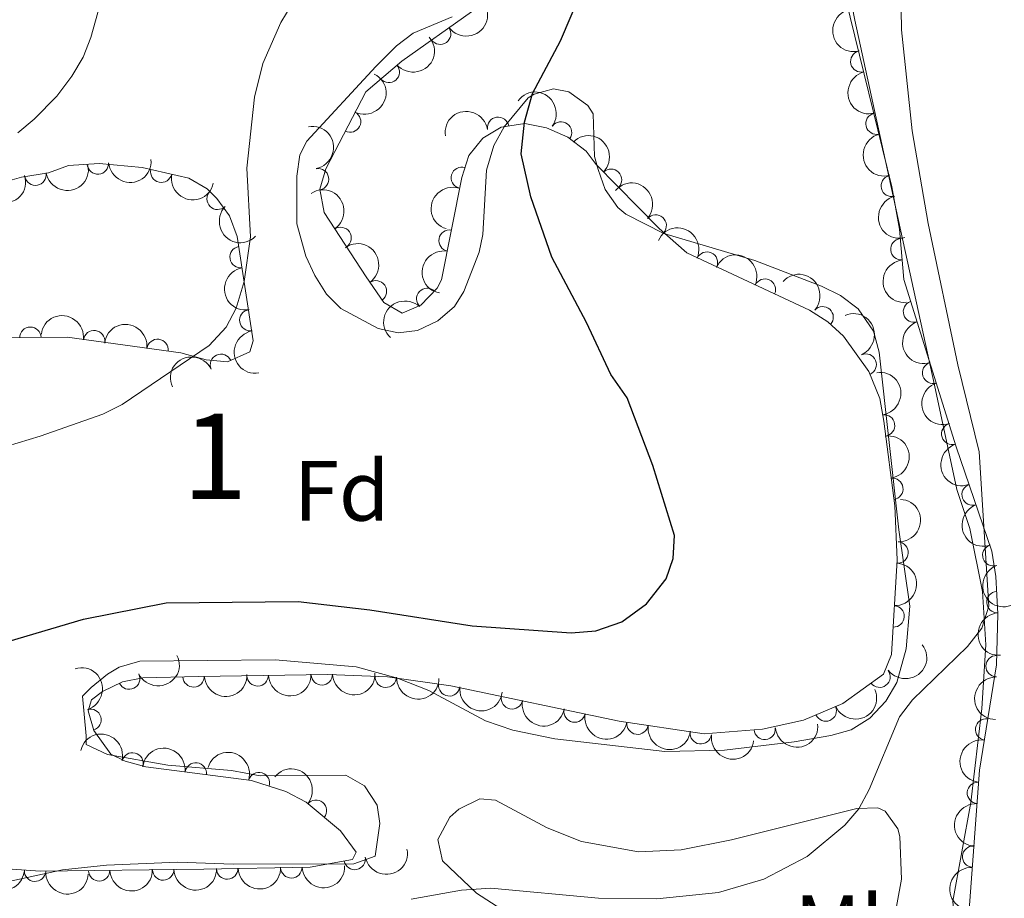
# Model space of a CAD drawing. Units: metres. Extents: x 649233 to 656193, y 693221 to 697998.
# Drawn here: x 649968 to 650083, y 697283 to 697386 of the extents above; entities that cross this region are included whole.
import ezdxf
from ezdxf.enums import TextEntityAlignment as Align

# ---------------------------------------------------------------- set-up
doc = ezdxf.new("R2010")
doc.units = ezdxf.units.M
doc.header["$MEASUREMENT"] = 0
doc.linetypes.add('DGN Style 3', pattern=[108.28142620183486, 77.34387585845347, -30.93755034338139])
for name, color, linetype, lineweight in [('Centroides', 7, 'Continuous', 5), ('Elementos auxiliares', 7, 'Continuous', 5), ('Entidades rústicas y varios', 7, 'Continuous', 5), ('Relieve y altimetría', 7, 'Continuous', 5)]:
    doc.layers.add(name, color=color, linetype=linetype, lineweight=lineweight)
doc.styles.add('Style-arial', font='arial.shx', dxfattribs={"bigfont": 'arialbig.shx'})
doc.styles.add('Style-Arial Narrow', font='txt')

msp = doc.modelspace()

# ---------------------------------------------------------------- linework, layer by layer
at = {"layer": 'Elementos auxiliares', "color": 250, "linetype": 'Continuous', "lineweight": 5}
msp.add_3dface([(656193.21, 693370.9299999999), (649331.9099999999, 693221.21), (649233.1200000001, 697847.8400000001), (656089.8800000001, 697997.6100000001)], dxfattribs=at)
at = {"layer": 'Entidades rústicas y varios', "color": 92, "linetype": 'Continuous', "lineweight": 5}
for points in [[(650084.77, 697276.3700000001, 742.15), (650082.6699999999, 697275.56, 742.41), (650079.6499999999, 697276.6400000001, 742.74), (650078.0700000001, 697278.5900000001, 742.84), (650077.54, 697280.1300000001, 743.04), (650077.3600000001, 697282.5700000001, 743.38), (650079.4299999999, 697294.1100000001, 743.42), (650080.75, 697305.1100000001, 744.13), (650081.21, 697312.5700000001, 744.74), (650080.8200000001, 697318.81, 745.44), (650079.3200000001, 697326.1699999999, 746.24), (650077.8, 697330.74, 745.69), (650075.2, 697342.95, 746.53), (650069.9099999999, 697367.24, 745.63), (650065.8899999999, 697385.6599999999, 746.12), (650063.79, 697396.27, 746.7)], [(650018.75, 697386.0700000001, 751.82), (650014.19, 697384.1499999999, 752.3100000000001), (650012.24, 697382.6599999999, 752.51), (650009.8400000001, 697380.24, 752.65), (650001.77, 697371.52, 752.92), (650000.94, 697369.9099999999, 752.9), (650000.6000000001, 697367.3999999999, 752.83), (650000.6000000001, 697361.8500000001, 752.78), (650001.6300000001, 697358.06, 752.61), (650002.69, 697355.8, 752.47), (650004.05, 697353.5900000001, 752.37), (650005.74, 697351.95, 752.37), (650010.1200000001, 697349.5900000001, 752.23), (650012.44, 697349.0700000001, 752.1), (650014.69, 697349.3600000001, 751.9), (650017.0700000001, 697350.47, 751.69), (650019.04, 697352.1599999999, 751.5500000000001)], [(650019.04, 697352.1599999999, 751.5500000000001), (650020.1300000001, 697353.9099999999, 751.5), (650021.94, 697358.53, 751.42), (650022.3400000001, 697360.6100000001, 751.29), (650022.77, 697368.1200000001, 750.5600000000001), (650023.6200000001, 697371.02, 750.46), (650024.8400000001, 697373.19, 750.52), (650027.6399999999, 697376.5800000001, 750.6), (650028.3500000001, 697377.03, 750.47), (650030.6200000001, 697377.6300000001, 749.65), (650032.4299999999, 697377.28, 749.29), (650034.6399999999, 697375.69, 748.97), (650035.26, 697374.71, 748.9), (650035.3999999999, 697369.72, 748.69), (650035.8500000001, 697368.19, 748.51), (650036.6699999999, 697365.8500000001, 748.17), (650038.1499999999, 697363.77, 747.88), (650039.1000000001, 697362.99, 747.77), (650043.51, 697360.7, 747.34), (650054.19, 697357.54, 746.9), (650061.97, 697354.55, 746.48), (650064.19, 697353.47, 746.36), (650066.28, 697351.9099999999, 746.24), (650068.05, 697349.26, 746.17), (650068.72, 697346.81, 746.1800000000001), (650071.01, 697326.04, 746.65), (650072.3, 697317.0900000001, 746.13), (650071.8999999999, 697312.0900000001, 745.97), (650070.78, 697308.1799999999, 746.0500000000001), (650069.52, 697305.99, 746.17), (650067.6399999999, 697303.99, 746.24), (650065.44, 697302.6400000001, 746.17), (650063.0700000001, 697301.97, 746.1), (650058.77, 697301.23, 746.65), (650050.6300000001, 697300.24, 746.85), (650043.6399999999, 697300.1000000001, 746.99), (650030.77, 697301.56, 747.07), (650025.8700000001, 697302.5700000001, 747.0500000000001), (650022.6699999999, 697303.6599999999, 747.08), (650016.05, 697307.23, 747.74), (650012.3600000001, 697308.6599999999, 747.37), (650007.54, 697309.99, 747.1), (649998.0700000001, 697310.81, 747.23), (649982.21, 697310.6499999999, 747.33), (649979.8, 697309.96, 747.33), (649978.44, 697309.1499999999, 747.33), (649976.51, 697307.5800000001, 747.33), (649975.53, 697306.5700000001, 747.0600000000001), (649975.9299999999, 697301.9199999999, 747.6), (649975.95, 697300.9199999999, 747.33), (649978.4199999999, 697299.74, 746.91), (649985.48, 697298.47, 746.47), (649992.96, 697297.8700000001, 746.38), (649996.3, 697297.24, 746.1), (650006.3200000001, 697297.3300000001, 746.07), (650008.51, 697296.06, 745.62), (650009.99, 697293.81, 745.29), (650010.3200000001, 697291.6599999999, 745.29), (650009.75, 697287.8200000001, 745.29), (650007.27, 697286.94, 745.35), (649993.1300000001, 697286.8900000001, 745.01), (649986.6499999999, 697287.1400000001, 745.46), (649978.3400000001, 697286.8, 745.53), (649973.19, 697286.24, 745.7), (649964.8800000001, 697284.4299999999, 745.9300000000001)], [(650029.19, 697278.6200000001, 744.22), (650021.6300000001, 697283.52, 744.65), (650017.6300000001, 697287.31, 745.07), (650017.1000000001, 697289.78, 745.41), (650018.48, 697292.3900000001, 745.67), (650019.53, 697293.3300000001, 745.75), (650021.99, 697294.54, 745.84), (650023.8300000001, 697294.3900000001, 745.88), (650029.8700000001, 697291.1599999999, 745.61), (650033.8899999999, 697289.56, 746.16)], [(650033.8899999999, 697289.56, 746.16), (650040.56, 697288.3400000001, 745.88), (650045.55, 697288.6000000001, 746.01), (650051.44, 697289.75, 745.91), (650066.0900000001, 697293.3999999999, 744.79), (650068.55, 697293.51, 744.36), (650069.4199999999, 697293.1200000001, 744.25), (650070.9099999999, 697291.05, 744.26), (650071.1300000001, 697290.1499999999, 744.25), (650071.3300000001, 697285.1499999999, 743.9300000000001), (650070.3899999999, 697280.04, 743.84)]]:
    msp.add_polyline3d(points, dxfattribs=at)
at = {"layer": 'Entidades rústicas y varios', "color": 92, "linetype": 'DGN Style 3', "lineweight": 5}
for points in [[(650083.9199999999, 697278.74, 745.64), (650081.6200000001, 697277.99, 745.74), (650080.48, 697277.96, 745.83), (650079.6200000001, 697278.8, 745.97), (650079.1699999999, 697280.49, 746.25), (650080.45, 697297.8900000001, 747.45), (650082.44, 697310.24, 747.64), (650082.6000000001, 697316.19, 747.66), (650082.3700000001, 697320.56, 747.64), (650081.8899999999, 697323.54, 747.5), (650077.73, 697335.73, 747.94), (650071.6000000001, 697355.31, 748.48), (650071.0900000001, 697361.21, 748.62), (650070.2, 697366.1799999999, 748.67), (650063.6499999999, 697392.9099999999, 749.03)], [(650021.01, 697386.6499999999, 754.6), (650012.8700000001, 697380.8800000001, 754.96), (650008.6599999999, 697377.3, 755.04), (650003.98, 697368.29, 754.95), (650003.3, 697365.9099999999, 754.92), (650003.78, 697363.1799999999, 754.9), (650008.7, 697355.6499999999, 754.8000000000001), (650010.76, 697352.6400000001, 754.76), (650012.8999999999, 697351.3999999999, 754.76), (650015.1100000001, 697352.3300000001, 754.66), (650017.01, 697354.3, 754.51), (650017.53, 697355.3, 754.48), (650019.8899999999, 697367.26, 754.2), (650020.7, 697369.8300000001, 754.0600000000001), (650022.3600000001, 697371.8700000001, 753.9300000000001), (650024.5, 697373.1599999999, 753.8000000000001), (650027.26, 697373.5700000001, 753.65), (650029.8, 697373.0800000001, 753.52), (650032.28, 697371.97, 753.38), (650034.46, 697370.3400000001, 753.24), (650035.6200000001, 697368.79, 753.08), (650042.97, 697361.31, 752.42), (650046.2, 697358.4299999999, 751.86), (650060.5800000001, 697351.73, 750.85), (650062.7, 697350.3900000001, 750.66), (650064.54, 697348.7, 750.49), (650067.51, 697344.55, 750.19), (650068.81, 697341.3999999999, 750.16), (650069.25, 697338.74, 750.08), (650070.55, 697328.8300000001, 749.6), (650070.8400000001, 697322.51, 749.04), (650070.1599999999, 697311.4299999999, 748.2), (650069.21, 697309.1400000001, 748.2), (650064.49, 697305.7, 747.98), (650059.8600000001, 697303.77, 747.65), (650055.0700000001, 697302.7, 747.39), (650048.23, 697302.1400000001, 747.5), (650038.31, 697303.6499999999, 747.89), (650018.6200000001, 697307.78, 748.61), (650011.21, 697308.81, 748.89), (650004.21, 697309.1100000001, 749.1800000000001), (649989.1000000001, 697308.8700000001, 749.45), (649982.5900000001, 697308.69, 749.32), (649980.2, 697308.23, 749.41), (649977.8600000001, 697307.1200000001, 749.47), (649976.5800000001, 697306.1200000001, 749.46), (649976.1699999999, 697304.8400000001, 749.32), (649976.8400000001, 697302.54, 749.32), (649978.81, 697299.77, 749.32), (649980.52, 697298.94, 749.32), (649982.9299999999, 697298.31, 749.3100000000001), (649995.28, 697296.6799999999, 749.22), (649999.31, 697295.4099999999, 749.1800000000001), (650001.6699999999, 697294.1599999999, 749.13), (650005.6799999999, 697290.81, 748.98), (650007.52, 697288.3, 748.9), (650007.1000000001, 697287.44, 748.9), (650002.1499999999, 697286.55, 748.76), (649989.72, 697286.3200000001, 748.3100000000001), (649970.5700000001, 697286.0700000001, 748.58), (649965.5900000001, 697286.4199999999, 748.4)], [(649964.1499999999, 697348.48, 758.15), (649973.72, 697348.5700000001, 757.69), (649987.01, 697346.73, 756.85), (649990, 697345.9299999999, 756.85), (649992.46, 697345.69, 757.0500000000001), (649995.0900000001, 697346.8600000001, 757.27), (649995.5, 697348.1400000001, 757.13), (649993.6200000001, 697360.3700000001, 757.82), (649992.72, 697362.76, 758.09), (649991.25, 697364.8, 758.45), (649990.1100000001, 697365.94, 758.66), (649987.96, 697367.1799999999, 758.94), (649982.48, 697368.4199999999, 759.02), (649977.46, 697368.8900000001, 759.23), (649973.8899999999, 697368.6599999999, 759.5), (649971.55, 697367.8200000001, 759.76), (649968.3700000001, 697367.3, 760.0600000000001), (649961.1699999999, 697365.24, 760.38)]]:
    msp.add_polyline3d(points, dxfattribs=at)
at = {"layer": 'Entidades rústicas y varios', "color": 92, "linetype": 'Continuous', "lineweight": 5, "extrusion": (0.03557127851661902, 0.2231721890395202, 0.9741297953476231)}
msp.add_arc((-532147.2316664214, -770373.8508095273, 179494.1497497126), 2.516055640060341, 45.36446333574664, 225.9090503451193, dxfattribs=at)
at = {"layer": 'Entidades rústicas y varios', "color": 92, "linetype": 'Continuous', "lineweight": 5, "extrusion": (0.1944817469159081, -0.1150999215140258, 0.974129795347623)}
for centre in [(931243.7254077623, -198791.3150174621, 46886.2219099066), (931238.3661215112, -198796.4472778068, 46887.31184322071), (931233.0068352601, -198801.5795381515, 46888.40177653483), (931227.6475490091, -198806.7117984964, 46889.49170984895)]:
    msp.add_arc(centre, 2.516055640060342, 45.36446333574665, 225.9090503451193, dxfattribs=at)
at = {"layer": 'Entidades rústicas y varios', "color": 92, "linetype": 'Continuous', "lineweight": 5}
for centre, radius, start, end in [((650017.3592000874, 697384.0860627103, 754.8060136586448), 1.250091938746999, 216.2968998647647, 35.51045428376013), ((650066.626722025, 697380.8442228497, 748.8837689724477), 1.250091938746999, 104.7347876431347, 283.9483420621302), ((650011.3486660642, 697379.6119347203, 755.0067443428444), 1.250091938746998, 221.3425475083001, 40.5561019272955), ((650006.8202623408, 697373.8004382229, 754.9938848659501), 1.250091938746998, 243.5177652544934, 62.73131967348888), ((650024.1464132785, 697373.0877500421, 753.752247812516), 1.250091938746999, 9.415699800553405, 188.6292542195488), ((650068.4115817023, 697373.5603603795, 748.7856698145982), 1.250091938746999, 104.7347876431347, 283.9483420621302), ((650031.4958269845, 697372.5319701487, 753.3653881299725), 1.250091938746998, 324.1804604229368, 143.3940148419322), ((649977.3129263201, 697368.9000754124, 759.3352684628303), 1.250091938746999, 184.6523917821458, 3.865946201141244), ((650019.9004664551, 697367.228303537, 754.1365333494282), 1.250091938746999, 73.47260793945959, 252.686162358455), ((649970.0165299545, 697367.5890133176, 760.020622826235), 1.250091938746999, 190.2530890518574, 9.466643470852832), ((649984.7309863945, 697367.9306562555, 759.0049806955725), 1.250091938746998, 168.216135703544, 347.4296901225395), ((650003.077322368, 697367.0638120689, 754.919468188731), 1.250091938746999, 280.9382192266915, 100.1517736456869), ((650037.3540454593, 697366.9974475414, 752.8444549681587), 1.250091938746998, 315.4639187505309, 134.6774731695263), ((650070.1964413796, 697366.2764979093, 748.6875706567487), 1.250091938746999, 104.7347876431347, 283.9483420621302), ((649991.313932054, 697364.7636596754, 758.6034087923952), 1.250091938746998, 135.9661615393604, 315.1797159583558), ((650042.5746174562, 697361.6363996314, 752.3247172065965), 1.250091938746999, 319.2446609907387, 138.4582154097342), ((650005.7069849877, 697360.1951038332, 754.8466198660702), 1.250091938746999, 304.1262184711823, 123.3397728901777), ((650018.452601196, 697359.8747744379, 754.3441303074151), 1.250091938746999, 79.80370822357973, 259.0172626425751), ((649994.0116652765, 697357.9505039083, 757.7529571794495), 1.250091938746998, 99.7052828459433, 278.9188372649387), ((650071.3123093362, 697358.8647351617, 748.5938286137168), 1.250091938746999, 95.9065670991306, 275.120121518126), ((650048.5687945646, 697357.3047955614, 751.613550250565), 1.250091938746999, 335.9841778997512, 155.1977323187465), ((650009.8459436041, 697353.9410424386, 754.7637425651923), 1.250091938746999, 305.3533296262208, 124.5668840452163), ((650055.353363425, 697354.1436960225, 751.1370262902685), 1.250091938746999, 335.9841778997512, 155.1977323187465), ((650015.8415371471, 697353.060383921, 754.5349229910603), 1.250091938746999, 47.00240630861249, 226.2159607276079), ((650072.7932275163, 697351.5639805687, 748.4093908599897), 1.250091938746999, 108.3501726245233, 287.5637270435188), ((649995.149415616, 697350.5490748375, 757.3353785973592), 1.250091938746998, 99.7052828459433, 278.9188372649387), ((650062.1105734862, 697350.9048844886, 750.6282740964899), 1.250091938746998, 318.3993625940976, 137.612917013093), ((649969.4201959379, 697348.5100518095, 757.8366710590107), 1.250091938746999, 1.504977437243169, 180.7185318562386), ((649976.8748193146, 697348.1135189827, 757.4122536474013), 1.250091938746999, 353.0836730078275, 172.2972274268229), ((649984.2894373427, 697347.0869653956, 756.9436096185183), 1.250091938746999, 353.0836730078275, 172.2972274268229), ((649991.7160607746, 697345.3376922368, 757.0825382276576), 1.250091938746998, 24.94886066460414, 204.1624150835996), ((650067.1495665498, 697345.372215301, 750.186908966475), 1.250091938746999, 293.3920234607122, 112.6055778797076), ((650075.0332604835, 697344.4090302438, 748.2120633229418), 1.250091938746999, 108.3501726245233, 287.5637270435188), ((650069.295076289, 697338.2463772444, 749.9962482212859), 1.250091938746999, 278.4395842660493, 97.6531386850448), ((650077.2732934507, 697337.2540799186, 748.0147357858939), 1.250091938746999, 108.3501726245233, 287.5637270435188), ((650070.2694504545, 697330.8186480282, 749.6364792986088), 1.250091938746999, 278.4395842660493, 97.6531386850448), ((650079.6557512246, 697330.1474016232, 747.780922476373), 1.250091938746999, 109.8090527950614, 289.0226072140568), ((650070.873305795, 697323.3711897742, 749.0107131507565), 1.250091938746998, 267.4542188876615, 86.66777330665684), ((650082.0766460509, 697323.0534814468, 747.5248662928086), 1.250091938746999, 109.8090527950614, 289.0226072140568), ((650082.5469127705, 697317.5698658496, 747.6479827844829), 1.250091938746998, 93.97894840664199, 273.1925028256374), ((650070.41519108, 697315.9066147134, 748.4448067381952), 1.250091938746998, 267.4542188876615, 86.66777330665684), ((650082.4550128968, 697310.0724905769, 747.6436343221666), 1.250091938746998, 89.42580590735521, 268.6393603263506), ((649980.9673413329, 697308.6155893365, 749.4190372242267), 1.250091938746999, 206.3439054007096, 25.55745981970496), ((649988.509185795, 697308.8731818788, 749.4132875816462), 1.250091938746999, 182.5499731102223, 1.763527529217755), ((649996.0070487023, 697308.9992210122, 749.3488818905862), 1.250091938746998, 181.8761437275296, 1.089698146525009), ((650003.5049061733, 697309.1183133875, 749.2149029682068), 1.250091938746998, 181.8761437275296, 1.089698146525009), ((650010.9946788431, 697308.8387562581, 748.9506372777505), 1.250091938746999, 178.5121298648333, 357.7256842838287), ((650068.7730871898, 697308.8457141456, 748.1331373708584), 1.250091938746999, 217.0512345822125, 36.26478900120797), ((650018.4215459158, 697307.8272832655, 748.6643334703755), 1.250091938746998, 173.0526773573154, 352.2662317763108), ((650025.760743214, 697306.3021558137, 748.3937190151228), 1.250091938746999, 169.1200393341697, 348.3335937531651), ((649976.4519953721, 697303.802196671, 749.32), 1.250091938746999, 287.2072325768147, 106.4207869958101), ((650062.4743890329, 697304.8809368243, 747.7547284696321), 1.250091938746999, 203.5948128359768, 22.80836725497223), ((650033.0963155022, 697304.7635111436, 748.1254807191578), 1.250091938746999, 169.1200393341697, 348.3335937531651), ((650081.2396944535, 697302.6682242756, 747.5425242161128), 1.250091938746999, 81.81256639471826, 261.0261208137136), ((650040.4521595936, 697303.3436603376, 747.8544283956497), 1.250091938746999, 172.3111653894255, 351.5247198084209), ((650055.3266173769, 697302.7405851877, 747.4058611278693), 1.250091938746999, 185.6466051576137, 4.860159576609115), ((650047.8611585193, 697302.2158792512, 747.5631471878906), 1.250091938746999, 172.3111653894255, 351.5247198084209), ((649981.3662256652, 697298.6986215739, 749.311455549248), 1.250091938746998, 346.3162574335474, 165.5298118525429), ((649988.7654076277, 697297.5201411964, 749.2584349404176), 1.250091938746998, 353.4475031926815, 172.6610576116769), ((649996.1623260626, 697296.3814907088, 749.1993637575316), 1.250091938746999, 343.4746208249657, 162.6881752439611), ((650080.2748220465, 697295.2427399158, 747.3534105796862), 1.250091938746999, 86.7588779815156, 265.972432400511), ((650002.8344081973, 697293.1618173413, 749.0501306535756), 1.250091938746998, 321.0903922715936, 140.303946690589), ((650079.7258816059, 697287.7805808019, 746.838778916645), 1.250091938746999, 86.7588779815156, 265.972432400511), ((650007.3556926104, 697287.5057961633, 748.8725714353554), 1.250091938746999, 191.158923218749, 10.37247763774438), ((649969.9621238613, 697286.1322806433, 748.5129583651759), 1.250091938746998, 176.9459602063589, 356.1595146253544), ((649977.4566431381, 697286.1794159187, 748.5005035801322), 1.250091938746999, 181.714105728649, 0.9276601476444041), ((649984.9552589594, 697286.2773090757, 748.39477897064), 1.250091938746999, 181.714105728649, 0.9276601476444041), ((649992.4527088634, 697286.3900786454, 748.3637479020578), 1.250091938746998, 182.0262199154611, 1.239774334456542), ((649999.9465177057, 697286.5287412389, 748.6350442800867), 1.250091938746998, 182.0262199154611, 1.239774334456542)]:
    msp.add_arc(centre, radius, start, end, dxfattribs=at)
at = {"layer": 'Entidades rústicas y varios', "color": 92, "linetype": 'Continuous', "lineweight": 5, "extrusion": (0.01580558107677487, 0.2254358565597401, 0.974129795347623)}
msp.add_arc((-599647.8833557317, -721792.1404042221, 168223.8409107373), 2.516055640060342, 45.36446333574664, 225.9090503451193, dxfattribs=at)
at = {"layer": 'Entidades rústicas y varios', "color": 92, "linetype": 'Continuous', "lineweight": 5, "extrusion": (-0.0704520691723004, 0.2147269143943992, 0.9741297953476229)}
msp.add_arc((-835021.9577886851, -447912.5327870521, 104686.2500319754), 2.516055640060342, 45.36446333574664, 225.9090503451193, dxfattribs=at)
at = {"layer": 'Entidades rústicas y varios', "color": 92, "linetype": 'Continuous', "lineweight": 5, "extrusion": (-0.2233124336925011, -0.03467994772675658, 0.974129795347623)}
msp.add_arc((-589362.1014528673, 730131.379301111, -168610.8934839237), 2.516055640060343, 45.36446333574664, 225.9090503451193, dxfattribs=at)
at = {"layer": 'Entidades rústicas y varios', "color": 92, "linetype": 'Continuous', "lineweight": 5, "extrusion": (-0.1326331922663795, -0.1829742553618619, 0.9741297953476231)}
msp.add_arc((117006.7335342508, 921824.9342484064, -213081.6573971668), 2.516055640060343, 45.36446333574664, 225.9090503451193, dxfattribs=at)
at = {"layer": 'Entidades rústicas y varios', "color": 92, "linetype": 'Continuous', "lineweight": 5, "extrusion": (-0.1864337019755879, 0.1277247688730574, 0.9741297953476231)}
msp.add_arc((-942676.7684294601, 138584.7210473852, -31375.85429918706), 2.516055640060342, 45.36446333574665, 225.9090503451193, dxfattribs=at)
at = {"layer": 'Entidades rústicas y varios', "color": 92, "linetype": 'Continuous', "lineweight": 5, "extrusion": (-0.2259888285479157, -0.0004372499731317704, 0.9741297953476231)}
msp.add_arc((-696110.6429502913, 634701.423349342, -146472.5465297537), 2.516055640060343, 45.36446333574663, 225.9090503451193, dxfattribs=at)
at = {"layer": 'Entidades rústicas y varios', "color": 92, "linetype": 'Continuous', "lineweight": 5, "extrusion": (0.1299449169712402, 0.1848931052509415, 0.974129795347623)}
msp.add_arc((-130785.8768120476, -919689.2046061304, 214139.3067090054), 2.516055640060342, 45.36446333574662, 225.9090503451192, dxfattribs=at)
at = {"layer": 'Entidades rústicas y varios', "color": 92, "linetype": 'Continuous', "lineweight": 5, "extrusion": (0.1473692322330479, 0.1713284891868257, 0.9741297953476229)}
msp.add_arc((-38008.50161556812, -927737.3421252742, 216005.6978497346), 2.516055640060342, 45.36446333574661, 225.9090503451192, dxfattribs=at)
at = {"layer": 'Entidades rústicas y varios', "color": 92, "linetype": 'Continuous', "lineweight": 5, "extrusion": (0.1075570281424928, 0.198752679260314, 0.9741297953476231)}
msp.add_arc((-239727.5907942708, -898621.9644129572, 209252.249110818), 2.516055640060342, 45.36446333574664, 225.9090503451193, dxfattribs=at)
at = {"layer": 'Entidades rústicas y varios', "color": 92, "linetype": 'Continuous', "lineweight": 5, "extrusion": (0.1898241354614852, 0.1226292763262426, 0.974129795347623)}
msp.add_arc((233061.9965315756, -900299.688662772, 209640.0727680937), 2.516055640060341, 45.36446333574666, 225.9090503451193, dxfattribs=at)
at = {"layer": 'Entidades rústicas y varios', "color": 92, "linetype": 'Continuous', "lineweight": 5, "extrusion": (0.106511625633636, -0.1993148650273691, 0.9741297953476231)}
msp.add_arc((901970.9711344534, 300873.4318827986, -69026.16271462115), 2.516055640060342, 45.36446333574663, 225.9090503451192, dxfattribs=at)
at = {"layer": 'Entidades rústicas y varios', "color": 92, "linetype": 'Continuous', "lineweight": 5, "extrusion": (-0.2254681745809472, -0.0153376682430465, 0.9741297953476231)}
msp.add_arc((-651638.5978943042, 678037.9631027166, -156526.7630911985), 2.516055640060342, 45.36446333574664, 225.9090503451193, dxfattribs=at)
at = {"layer": 'Entidades rústicas y varios', "color": 92, "linetype": 'Continuous', "lineweight": 5, "extrusion": (-0.2216647324756694, 0.04399872944174828, 0.9741297953476229)}
msp.add_arc((-810570.353494757, 488981.8294044917, -112664.8709059217), 2.516055640060342, 45.36446333574664, 225.9090503451193, dxfattribs=at)
at = {"layer": 'Entidades rústicas y varios', "color": 92, "linetype": 'Continuous', "lineweight": 5, "extrusion": (0.2259763134242092, 0.002418178488401174, 0.9741297953476231)}
msp.add_arc((690367.0025469079, -640239.9237116573, 149308.1606429477), 2.516055640060342, 45.36446333574664, 225.9090503451193, dxfattribs=at)
at = {"layer": 'Entidades rústicas y varios', "color": 92, "linetype": 'Continuous', "lineweight": 5, "extrusion": (-0.2114961805081226, -0.07962730339823039, 0.9741297953476231)}
for centre in [(-423592.6812307733, 832145.8145379319, -192279.1128674477), (-423587.3323153117, 832150.807051058, -192280.7602642039)]:
    msp.add_arc(centre, 2.516055640060343, 45.36446333574664, 225.9090503451193, dxfattribs=at)
at = {"layer": 'Entidades rústicas y varios', "color": 92, "linetype": 'Continuous', "lineweight": 5, "extrusion": (-0.2225561508055169, 0.03924157941049594, 0.974129795347623)}
msp.add_arc((-799632.8223843885, 505784.3688069946, -116562.992284759), 2.516055640060342, 45.36446333574663, 225.9090503451193, dxfattribs=at)
at = {"layer": 'Entidades rústicas y varios', "color": 92, "linetype": 'Continuous', "lineweight": 5, "extrusion": (0.1278412487223081, -0.1863538487424374, 0.9741297953476229)}
msp.add_arc((930505.3004213767, 202143.518375103, -46121.50774698667), 2.516055640060343, 45.36446333574663, 225.9090503451193, dxfattribs=at)
at = {"layer": 'Entidades rústicas y varios', "color": 92, "linetype": 'Continuous', "lineweight": 5, "extrusion": (0.1745130243642724, -0.1435839341403945, 0.974129795347623)}
msp.add_arc((951538.1744050914, -57233.93099582999, 14045.79811968261), 2.516055640060342, 45.36446333574663, 225.9090503451193, dxfattribs=at)
at = {"layer": 'Entidades rústicas y varios', "color": 92, "linetype": 'Continuous', "lineweight": 5, "extrusion": (0.183642267209964, -0.1317067177860811, 0.974129795347623)}
for centre in [(945497.9397854421, -118455.2345830001, 28257.98603473083), (945492.5883545931, -118460.4315521182, 28258.76301597383)]:
    msp.add_arc(centre, 2.516055640060342, 45.36446333574665, 225.9090503451193, dxfattribs=at)
at = {"layer": 'Entidades rústicas y varios', "color": 92, "linetype": 'Continuous', "lineweight": 5, "extrusion": (-0.2256699096341322, -0.01200973362405755, 0.9741297953476229)}
msp.add_arc((-661821.9365143169, 668617.5648506851, -154343.0578834058), 2.516055640060343, 45.36446333574663, 225.9090503451193, dxfattribs=at)
at = {"layer": 'Entidades rústicas y varios', "color": 92, "linetype": 'Continuous', "lineweight": 5, "extrusion": (0.006504541386161481, -0.225895623590529, 0.9741297953476229)}
msp.add_arc((669815.4601654822, 660973.7218351683, -152565.7454357182), 2.516055640060343, 45.36446333574664, 225.9090503451193, dxfattribs=at)
at = {"layer": 'Entidades rústicas y varios', "color": 92, "linetype": 'Continuous', "lineweight": 5, "extrusion": (-0.1787341524553768, -0.1382940510725476, 0.974129795347623)}
for centre in [(-153779.836280653, 916636.1718326439, -211874.1545097076), (-153774.4870096532, 916641.1664655567, -211875.7943090345)]:
    msp.add_arc(centre, 2.516055640060343, 45.36446333574662, 225.9090503451192, dxfattribs=at)
at = {"layer": 'Entidades rústicas y varios', "color": 92, "linetype": 'Continuous', "lineweight": 5, "extrusion": (-0.2095911052266783, 0.08451455747891992, 0.9741297953476231)}
msp.add_arc((-889857.037784148, 333423.2902011951, -76581.48827694016), 2.516055640060342, 45.36446333574666, 225.9090503451193, dxfattribs=at)
at = {"layer": 'Entidades rústicas y varios', "color": 92, "linetype": 'Continuous', "lineweight": 5, "extrusion": (0.2013527246613527, -0.1026071249351027, 0.974129795347623)}
for centre in [(916482.2448638608, -255622.3874943029, 60069.92609170439), (916476.8869745276, -255627.5408472307, 60070.91905469424), (916471.5290851948, -255632.6942001588, 60071.91201768411)]:
    msp.add_arc(centre, 2.516055640060342, 45.36446333574665, 225.9090503451193, dxfattribs=at)
at = {"layer": 'Entidades rústicas y varios', "color": 92, "linetype": 'Continuous', "lineweight": 5, "extrusion": (-0.07878906509810044, -0.2118098794602498, 0.9741297953476231)}
msp.add_arc((366083.2453924794, 857602.3606727216, -198179.1857812566), 2.516055640060342, 45.36446333574667, 225.9090503451193, dxfattribs=at)
at = {"layer": 'Entidades rústicas y varios', "color": 92, "linetype": 'Continuous', "lineweight": 5, "extrusion": (-0.180688215997695, 0.1357310223035566, 0.974129795347623)}
for centre in [(-947991.8774684076, 98487.18795940292, -22078.64532885319), (-947986.5238937085, 98492.21130050602, -22080.18002168981)]:
    msp.add_arc(centre, 2.516055640060342, 45.36446333574664, 225.9090503451193, dxfattribs=at)
at = {"layer": 'Entidades rústicas y varios', "color": 92, "linetype": 'Continuous', "lineweight": 5, "extrusion": (-0.1515125975549492, 0.1676755038702738, 0.9741297953476231)}
for centre in [(-949845.3411224538, -79276.68189813878, 19159.94377751937), (-949839.9966568896, -79271.71382747265, 19158.21029498745)]:
    msp.add_arc(centre, 2.516055640060342, 45.36446333574666, 225.9090503451193, dxfattribs=at)
at = {"layer": 'Entidades rústicas y varios', "color": 92, "linetype": 'Continuous', "lineweight": 5, "extrusion": (0.2038997842443169, -0.09744752331957579, 0.9741297953476229)}
for centre in [(909483.5989572252, -278284.2656904173, 65326.6305353249), (909478.2423370318, -278289.4311052609, 65327.56600825184)]:
    msp.add_arc(centre, 2.516055640060342, 45.36446333574665, 225.9090503451193, dxfattribs=at)
at = {"layer": 'Entidades rústicas y varios', "color": 92, "linetype": 'Continuous', "lineweight": 5, "extrusion": (0.1695845454218056, -0.1493727678329547, 0.974129795347623)}
msp.add_arc((952958.2039199589, -26057.56150059396, 6812.193021318584), 2.516055640060341, 45.36446333574665, 225.9090503451193, dxfattribs=at)
at = {"layer": 'Entidades rústicas y varios', "color": 92, "linetype": 'Continuous', "lineweight": 5, "extrusion": (0.03263007935623263, 0.2236211522580192, 0.9741297953476231)}
msp.add_arc((-542576.6290343001, -763418.7136301615, 177873.7711005667), 2.516055640060341, 45.36446333574665, 225.9090503451193, dxfattribs=at)
at = {"layer": 'Entidades rústicas y varios', "color": 92, "linetype": 'Continuous', "lineweight": 5, "extrusion": (0.07360904830737657, 0.2136652751929535, 0.9741297953476231)}
msp.add_arc((-387411.0794088454, -848293.7959116708, 197565.3381909938), 2.516055640060342, 45.36446333574662, 225.9090503451192, dxfattribs=at)
at = {"layer": 'Entidades rústicas y varios', "color": 92, "linetype": 'Continuous', "lineweight": 5, "extrusion": (-0.1992659862528559, 0.1066030418828416, 0.9741297953476231)}
msp.add_arc((-921455.319490145, 238035.8867063965, -54453.36826968691), 2.516055640060343, 45.36446333574665, 225.9090503451193, dxfattribs=at)
at = {"layer": 'Entidades rústicas y varios', "color": 92, "linetype": 'Continuous', "lineweight": 5, "extrusion": (0.153555368860198, 0.1658067866831958, 0.9741297953476229)}
msp.add_arc((-3086.810739666689, -928437.6774479107, 216157.9837927616), 2.516055640060343, 45.36446333574663, 225.9090503451192, dxfattribs=at)
at = {"layer": 'Entidades rústicas y varios', "color": 92, "linetype": 'Continuous', "lineweight": 5, "extrusion": (0.1554946824522177, 0.1639894677870569, 0.9741297953476231)}
for centre in [(8118.708930477209, -928413.9216991223, 216152.4065590031), (8113.350040986435, -928419.0616895964, 216153.4614530046)]:
    msp.add_arc(centre, 2.516055640060342, 45.36446333574664, 225.9090503451193, dxfattribs=at)
at = {"layer": 'Entidades rústicas y varios', "color": 92, "linetype": 'Continuous', "lineweight": 5, "extrusion": (0.1648495485281873, 0.1545825610023688, 0.9741297953476229)}
msp.add_arc((64029.95596797363, -926360.2705672446, 215675.5693561289), 2.516055640060342, 45.36446333574664, 225.9090503451193, dxfattribs=at)
at = {"layer": 'Entidades rústicas y varios', "color": 92, "linetype": 'Continuous', "lineweight": 5, "extrusion": (0.1571915940724493, -0.1623636183661863, 0.9741297953476229)}
msp.add_arc((952082.5385447165, 47712.51458779117, -10301.79806083742), 2.516055640060342, 45.36446333574664, 225.9090503451193, dxfattribs=at)
at = {"layer": 'Entidades rústicas y varios', "color": 92, "linetype": 'Continuous', "lineweight": 5, "extrusion": (0.1788089400820294, 0.1381973399264235, 0.9741297953476231)}
msp.add_arc((154226.1648155024, -916227.9841839196, 213324.6771742044), 2.516055640060342, 45.36446333574663, 225.9090503451192, dxfattribs=at)
at = {"layer": 'Entidades rústicas y varios', "color": 92, "linetype": 'Continuous', "lineweight": 5, "extrusion": (0.08377221501210477, 0.2098889177826306, 0.974129795347623)}
msp.add_arc((-345267.4650731687, -865444.0794955685, 201542.339470226), 2.516055640060343, 45.36446333574663, 225.9090503451193, dxfattribs=at)
at = {"layer": 'Entidades rústicas y varios', "color": 92, "linetype": 'Continuous', "lineweight": 5, "extrusion": (0.1878659829461366, 0.125608575613611, 0.974129795347623)}
for centre in [(218376.415785002, -903771.4708701237, 210434.6015922804), (218371.0594692859, -903776.6387476735, 210435.5251308969)]:
    msp.add_arc(centre, 2.516055640060341, 45.36446333574664, 225.9090503451193, dxfattribs=at)
at = {"layer": 'Entidades rústicas y varios', "color": 92, "linetype": 'Continuous', "lineweight": 5, "extrusion": (0.1805824417624205, 0.1358717172303354, 0.974129795347623)}
for centre in [(166370.8627502503, -914221.6359468373, 212858.3912196114), (166365.5070492112, -914226.808445742, 212859.2921754723)]:
    msp.add_arc(centre, 2.516055640060342, 45.36446333574666, 225.9090503451193, dxfattribs=at)
at = {"layer": 'Entidades rústicas y varios', "color": 92, "linetype": 'Continuous', "lineweight": 5, "extrusion": (0.1443742525737291, 0.1738597624804984, 0.9741297953476231)}
msp.add_arc((-54633.14649339666, -926956.9174092773, 215812.4001950551), 2.516055640060342, 45.36446333574664, 225.9090503451193, dxfattribs=at)
at = {"layer": 'Entidades rústicas y varios', "color": 92, "linetype": 'Continuous', "lineweight": 5, "extrusion": (-0.1937853216875657, -0.1162686153458659, 0.974129795347623)}
msp.add_arc((-263527.6676001471, 892575.8153203055, -206300.6865919062), 2.516055640060342, 45.36446333574663, 225.9090503451193, dxfattribs=at)
at = {"layer": 'Entidades rústicas y varios', "color": 92, "linetype": 'Continuous', "lineweight": 5, "extrusion": (-0.1778523828106212, -0.1394262233031595, 0.974129795347623)}
msp.add_arc((-147755.4693259508, 917545.7830706856, -212093.5464045186), 2.516055640060343, 45.36446333574663, 225.9090503451193, dxfattribs=at)
at = {"layer": 'Entidades rústicas y varios', "color": 92, "linetype": 'Continuous', "lineweight": 5, "extrusion": (0.134295128977526, -0.1817579713490111, 0.974129795347623)}
msp.add_arc((937218.0157307573, 170162.4882572624, -38709.18190651537), 2.516055640060342, 45.36446333574664, 225.9090503451193, dxfattribs=at)
at = {"layer": 'Entidades rústicas y varios', "color": 92, "linetype": 'Continuous', "lineweight": 5, "extrusion": (-0.1993111229933731, -0.1065186277940095, 0.974129795347623)}
msp.add_arc((-308611.2559959998, 878763.6814609262, -203096.5122444005), 2.516055640060341, 45.36446333574663, 225.9090503451193, dxfattribs=at)
at = {"layer": 'Entidades rústicas y varios', "color": 92, "linetype": 'Continuous', "lineweight": 5, "extrusion": (-0.2248571916429672, -0.02259170605412902, 0.9741297953476231)}
msp.add_arc((-628823.3151128452, 698085.5950330287, -161180.9928904322), 2.516055640060341, 45.36446333574666, 225.9090503451193, dxfattribs=at)
at = {"layer": 'Entidades rústicas y varios', "color": 92, "linetype": 'Continuous', "lineweight": 5, "extrusion": (0.1494665821448963, -0.1695018661782847, 0.9741297953476231)}
for centre in [(948768.8187175972, 90805.85849930742, -20299.35978987257), (948763.4716055597, 90800.64371523232, -20298.67830626512)]:
    msp.add_arc(centre, 2.516055640060343, 45.36446333574664, 225.9090503451193, dxfattribs=at)
at = {"layer": 'Entidades rústicas y varios', "color": 92, "linetype": 'Continuous', "lineweight": 5, "extrusion": (0.1270056783276997, 0.1869243148670583, 0.974129795347623)}
msp.add_arc((-145773.7831466694, -917518.6023117555, 213624.3026082124), 2.516055640060341, 45.36446333574664, 225.9090503451193, dxfattribs=at)
at = {"layer": 'Entidades rústicas y varios', "color": 92, "linetype": 'Continuous', "lineweight": 5, "extrusion": (0.1817974104934504, 0.1342417347693113, 0.9741297953476231)}
msp.add_arc((174841.3344773843, -912656.0142150274, 212495.6817729202), 2.516055640060341, 45.36446333574665, 225.9090503451193, dxfattribs=at)
at = {"layer": 'Entidades rústicas y varios', "color": 92, "linetype": 'Continuous', "lineweight": 5, "extrusion": (0.1550646080458891, 0.1643961956602799, 0.9741297953476229)}
for centre in [(5603.552774262556, -928418.3296085804, 216152.6963587303), (5608.909011321259, -928413.2837350676, 216151.2472607114)]:
    msp.add_arc(centre, 2.516055640060343, 45.36446333574665, 225.9090503451193, dxfattribs=at)
at = {"layer": 'Entidades rústicas y varios', "color": 92, "linetype": 'Continuous', "lineweight": 5, "extrusion": (0.1690129250682335, 0.1500192420187421, 0.974129795347623)}
msp.add_arc((90012.09767028352, -924264.8408690335, 215188.9994243291), 2.516055640060342, 45.36446333574663, 225.9090503451192, dxfattribs=at)
at = {"layer": 'Entidades rústicas y varios', "color": 92, "linetype": 'Continuous', "lineweight": 5, "extrusion": (0.1559578380563065, 0.1635490585873277, 0.974129795347623)}
for centre in [(10812.20767781726, -928359.4679887213, 216138.9028846151), (10806.84846562089, -928364.6019017253, 216139.9853733685)]:
    msp.add_arc(centre, 2.516055640060343, 45.36446333574665, 225.9090503451193, dxfattribs=at)
at = {"layer": 'Relieve y altimetría', "color": 30, "linetype": 'Continuous', "lineweight": 5, "flags": 128}
for points, elevation in [([(650013.98, 697282.8), (650019.8400000001, 697283.8700000001), (650023.27, 697284.0900000001), (650035.8999999999, 697282.9299999999), (650042.72, 697282.8300000001), (650049.94, 697283.5800000001), (650055.24, 697285.1599999999), (650060.31, 697287.79), (650064.72, 697291.48), (650066.3600000001, 697293.3700000001), (650067.56, 697295.6300000001), (650071.1200000001, 697304.1400000001), (650072.6300000001, 697306.1400000001), (650079.0700000001, 697312.3600000001), (650080.75, 697314.51), (650081.56, 697317.0800000001), (650080.4199999999, 697335.1499999999), (650077.9199999999, 697345.3300000001), (650074.46, 697361.8800000001), (650072.5900000001, 697372.71), (650071.3500000001, 697384.55), (650071.23, 697391.6400000001)], 745), ([(649967.96, 697372.49), (649969.8700000001, 697374.0900000001), (649972.52, 697376.78), (649974.26, 697379.1200000001), (649975.5900000001, 697381.3300000001), (649976.5, 697383.6499999999), (649978.31, 697390.22)], 760), ([(649961.51, 697334.27), (649970.55, 697336.99), (649977.9099999999, 697339.5700000001), (649980.1499999999, 697340.6799999999), (649990.3200000001, 697347.5900000001), (649992.3200000001, 697349.74), (649993.48, 697351.96), (649994.4199999999, 697355.0900000001), (649995.1599999999, 697360.31), (649994.75, 697368.3600000001), (649995.6399999999, 697376.6599999999), (649996.6100000001, 697380.6000000001), (649998.71, 697385.3999999999), (650000.04, 697387.6000000001)], 755)]:
    msp.add_lwpolyline(points, dxfattribs=dict(at, elevation=elevation))
at = {"layer": 'Relieve y altimetría', "color": 30, "linetype": 'Continuous', "lineweight": 25, "elevation": 750, "flags": 128}
msp.add_lwpolyline([(649963.0700000001, 697311.8500000001), (649975.6499999999, 697315.5700000001), (649985.29, 697317.48), (650000.73, 697317.6300000001), (650009.1399999999, 697316.6699999999), (650021.0900000001, 697314.81), (650032.69, 697313.97), (650035.5700000001, 697314.19), (650038.6300000001, 697315.26), (650041.49, 697317.3500000001), (650043.8200000001, 697320.28), (650044.6100000001, 697322.6599999999), (650044.78, 697325.3500000001), (650042.26, 697333.54), (650039.24, 697341.49), (650037.3200000001, 697344.19), (650034.5, 697350.28), (650030.4099999999, 697357.9199999999), (650027.97, 697364.99), (650026.8500000001, 697370.02), (650027.23, 697373.74), (650028.1699999999, 697377.1000000001), (650031.4199999999, 697383.27), (650033.8200000001, 697388.8600000001)], dxfattribs=at)

# ---------------------------------------------------------------- texts
at = {"layer": 'Centroides', "color": 92, "linetype": 'Continuous', "lineweight": 5, "style": 'Style-Arial Narrow'}
msp.add_text('1', height=10.00002, dxfattribs=at).set_placement((649991.004199463, 697334.62001, 753.19), align=Align.MIDDLE_CENTER)
at = {"layer": 'Entidades rústicas y varios', "color": 92, "linetype": 'Continuous', "lineweight": 5}
for s, style, p in [('Fd', 'Style-arial', (650005.8399807203, 697330.6000099999, 750.91)), ('Mb', 'Style-Arial Narrow', (650065.649875968, 697279.7500100001, 743.99))]:
    msp.add_text(s, height=7.000020000000001, dxfattribs=dict(at, style=style)).set_placement(p, align=Align.MIDDLE_CENTER)

doc.saveas('drawing.dxf')
